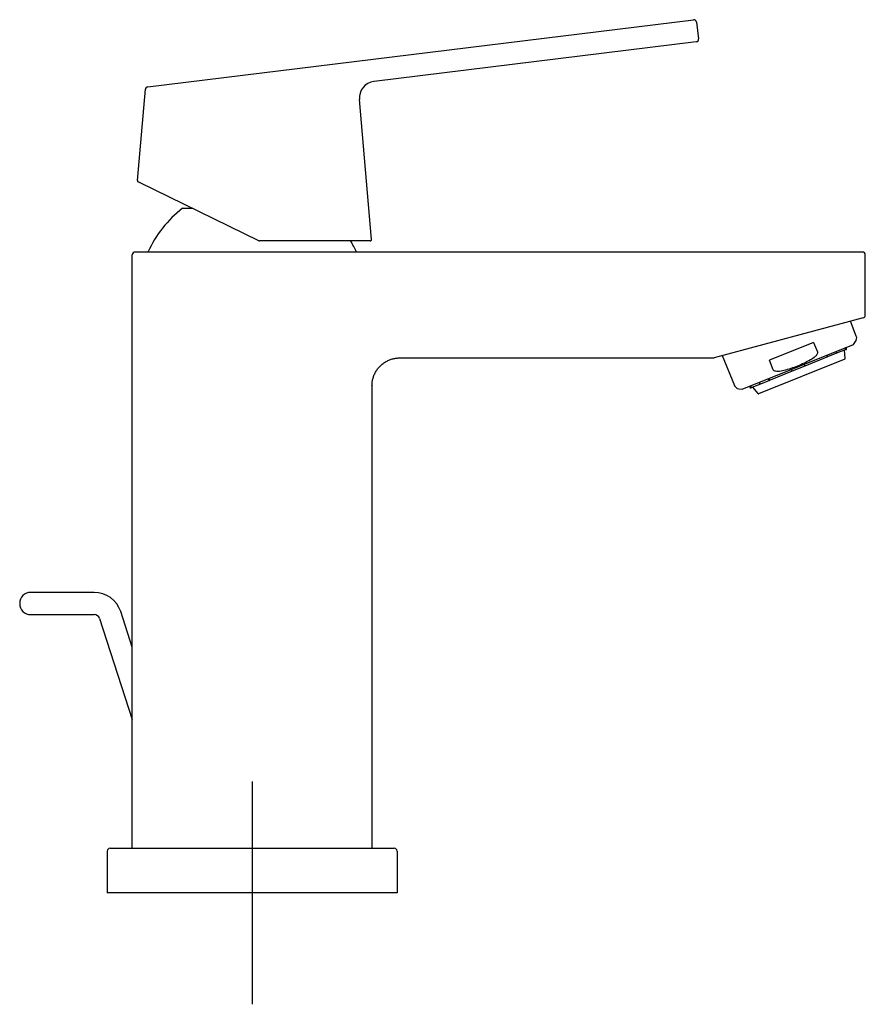
# Model space of a CAD drawing. Units: millimetres. Extents: x -18 to 283, y -18 to 486.
# Drawn here: x 131 to 283, y 310 to 486 of the extents above; entities that cross this region are included whole.
import ezdxf
from ezdxf.lldxf.tags import DXFTag

# ---------------------------------------------------------------- set-up
doc = ezdxf.new("R2010")
doc.units = ezdxf.units.MM
for name, color, linetype in [('$DDT_AUDIT_GENERATED_(260)', 7, 'Continuous'), ('$DDT_AUDIT_GENERATED_(2CC)', 7, 'Continuous'), ('$DDT_AUDIT_GENERATED_(2CF)', 7, 'Continuous'), ('$DDT_AUDIT_GENERATED_(74)', 7, 'Continuous'), ('$DDT_AUDIT_GENERATED_(87)', 7, 'Continuous'), ('$DDT_AUDIT_GENERATED_(AE)', 7, 'Continuous'), ('02636038_GEH_USE', 7, 'Continuous'), ('64647040_EINSATZ', 7, 'Continuous'), ('Default', 7, 'Continuous')]:
    doc.layers.add(name, color=color, linetype=linetype)
tags = doc.linetypes.add('CENTER2', pattern=[28.575, 19.05, -3.175, 3.175, -3.175]).pattern_tags.tags
tags[10:11] = [DXFTag(74, 4), DXFTag(75, 0), DXFTag(340, '0'), DXFTag(46, 0.0), DXFTag(50, 0.0), DXFTag(44, 0.0), DXFTag(45, 0.0)]
tags[8:9] = [DXFTag(74, 4), DXFTag(75, 0), DXFTag(340, '0'), DXFTag(46, 0.0), DXFTag(50, 0.0), DXFTag(44, 0.0), DXFTag(45, 0.0)]
tags[6:7] = [DXFTag(74, 4), DXFTag(75, 0), DXFTag(340, '0'), DXFTag(46, 0.0), DXFTag(50, 0.0), DXFTag(44, 0.0), DXFTag(45, 0.0)]
tags[4:5] = [DXFTag(74, 4), DXFTag(75, 0), DXFTag(340, '0'), DXFTag(46, 0.0), DXFTag(50, 0.0), DXFTag(44, 0.0), DXFTag(45, 0.0)]

# ---------------------------------------------------------------- blocks, each defined once
blk = doc.blocks.new('SEANNOT_GROUP1')
at = {"layer": 'Default', "color": 7, "linetype": 'CENTER2'}
for p, q in [((173.08, 349.65), (173.08, 309.65)), ((193.08, 329.65), (153.08, 329.65))]:
    blk.add_line(p, q, dxfattribs=at)
blk = doc.blocks.new('SE1')
at = {"layer": '$DDT_AUDIT_GENERATED_(260)', "color": 7, "linetype": 'Continuous'}
blk.add_line((162.34, 452.49), (160.58, 452.49), dxfattribs=at)
for start, end in [(127.5719, 155.8105), (24.1895, 30.462)]:
    blk.add_arc((173.08, 436.25), 20.5, start, end, dxfattribs=at)
at = {"layer": '$DDT_AUDIT_GENERATED_(2CC)', "color": 7, "linetype": 'Continuous'}
for p in [(153.76, 472), (153.76, 472.1)]:
    blk.add_line(p, (153.76, 472.1), dxfattribs=at)
at = {"layer": '$DDT_AUDIT_GENERATED_(2CF)', "color": 7, "linetype": 'Continuous'}
for p, q in [((144.74, 383.58), (133.37, 383.58)), ((151.58, 373.72), (149.5, 380.13)), ((133.37, 379.58), (144.74, 379.58)), ((145.7, 378.89), (151.58, 360.78))]:
    blk.add_line(p, q, dxfattribs=at)
for centre, radius, start, end in [((133.37, 381.58), 2, 90, 270), ((144.74, 378.58), 5, 18, 90), ((144.74, 378.58), 1, 18, 90)]:
    blk.add_arc(centre, radius, start, end, dxfattribs=at)
at = {"layer": '$DDT_AUDIT_GENERATED_(74)', "color": 7, "linetype": 'Continuous'}
for p, q in [((151.58, 337.65), (151.58, 444.15)), ((282.58, 444.65), (152.08, 444.65)), ((283.08, 433.32), (283.08, 444.15)), ((282.71, 432.84), (255.94, 425.66)), ((199.58, 425.65), (255.81, 425.65)), ((194.58, 420.65), (194.58, 337.65))]:
    blk.add_line(p, q, dxfattribs=at)
for centre, start, end in [((152.08, 444.15), 90, 180), ((282.58, 444.15), 0, 90), ((282.58, 433.32), 285, 0), ((255.81, 426.15), 270, 285)]:
    blk.add_arc(centre, 0.5, start, end, dxfattribs=at)
blk.add_rational_spline([(194.58, 420.65), (194.58, 423.58), (196.65, 425.65), (199.58, 425.65)], [1, 0.804711076247, 0.804711076247, 1], degree=3, dxfattribs=at)
at = {"layer": '$DDT_AUDIT_GENERATED_(87)', "color": 7, "linetype": 'Continuous'}
for p, q in [((154.36, 474.31), (252.25, 486.33)), ((252.81, 485.9), (253.18, 482.92)), ((252.74, 482.36), (194.94, 475.27)), ((152.49, 457.48), (153.92, 473.86)), ((194.51, 446.91), (192.32, 472.03)), ((152.86, 457.12), (152.63, 457.23)), ((174.3, 446.66), (152.86, 457.12)), ((194.02, 446.64), (174.41, 446.64)), ((194.26, 446.64), (194.02, 446.64))]:
    blk.add_line(p, q, dxfattribs=at)
for centre, radius, start, end in [((252.31, 485.84), 0.5, 7, 97), ((252.68, 482.86), 0.5, 277, 7), ((154.42, 473.82), 0.5, 97, 175), ((195.3, 472.29), 3, 97, 185), ((152.73, 457.46), 0.25, 175, 244), ((174.41, 446.89), 0.25, 244, 270), ((194.26, 446.89), 0.25, 270, 293.5977), ((194.27, 446.88), 0.234, 291.8378, 9.6104), ((194.26, 446.89), 0.25, 333.5871, 5)]:
    blk.add_arc(centre, radius, start, end, dxfattribs=at)
at = {"layer": '$DDT_AUDIT_GENERATED_(AE)', "color": 7, "linetype": 'Continuous'}
for p, q in [((147.58, 337.65), (148.68, 337.65)), ((148.68, 337.65), (197.48, 337.65)), ((197.48, 337.65), (198.58, 337.65)), ((147.08, 337.15), (147.08, 329.65)), ((199.08, 337.15), (199.08, 329.65)), ((148.68, 329.65), (147.08, 329.65)), ((197.48, 329.65), (148.68, 329.65)), ((199.08, 329.65), (197.48, 329.65))]:
    blk.add_line(p, q, dxfattribs=at)
for centre, start, end in [((147.58, 337.15), 90, 180), ((198.58, 337.15), 0, 90)]:
    blk.add_arc(centre, 0.5, start, end, dxfattribs=at)
at = {"layer": '02636038_GEH_USE', "color": 7, "linetype": 'Continuous'}
for p, q in [((281.47, 429.56), (280.4, 432.22)), ((261, 420.02), (280.94, 428.07)), ((273.81, 428.43), (265.89, 425.23)), ((273.81, 428.43), (274.49, 426.74)), ((280.94, 428.07), (281.33, 428.57)), ((257.43, 426.06), (259.59, 420.72)), ((266.57, 423.54), (265.89, 425.23)), ((260.37, 420.11), (261, 420.02))]:
    blk.add_line(p, q, dxfattribs=at)
for centre, start, end in [((280.54, 429.19), 322, 22), ((260.51, 421.1), 202, 262)]:
    blk.add_arc(centre, 1, start, end, dxfattribs=at)
for points, knots in [([(274.49, 426.74), (274.52, 426.66), (274.52, 426.57), (274.48, 426.41), (274.45, 426.33), (274.32, 426.11), (274.2, 425.99), (273.83, 425.65), (273.54, 425.47), (273.25, 425.31)], [0, 0, 0, 0, 0.125, 0.125, 0.25, 0.25, 0.5, 0.5, 1, 1, 1, 1]), ([(273.25, 425.31), (272.49, 424.88), (271.72, 424.5), (270.12, 423.86), (269.3, 423.59), (268.45, 423.37)], [0, 0, 0, 0, 0.5, 0.5, 1, 1, 1, 1]), ([(268.45, 423.37), (268.13, 423.29), (267.8, 423.22), (267.3, 423.2), (267.13, 423.21), (266.88, 423.27), (266.8, 423.3), (266.66, 423.4), (266.6, 423.46), (266.57, 423.54)], [0, 0, 0, 0, 0.5, 0.5, 0.75, 0.75, 0.875, 0.875, 1, 1, 1, 1])]:
    blk.add_open_spline(points, degree=3, knots=knots, dxfattribs=at)
at = {"layer": '64647040_EINSATZ', "color": 7, "linetype": 'Continuous'}
for p, q in [((276.14, 426.13), (276.24, 425.9)), ((276.23, 426.17), (276.32, 425.94)), ((277.93, 426.48), (276.29, 425.82)), ((277.96, 426.6), (277.87, 426.83)), ((279.48, 427.11), (277.93, 426.48)), ((279.45, 425.55), (279.34, 427.05)), ((279.45, 427.47), (279.54, 427.24)), ((279.6, 427.15), (279.48, 427.11)), ((279.56, 427.52), (279.66, 427.28)), ((279.6, 427.15), (279.68, 427.18)), ((279.73, 427.32), (279.64, 427.55)), ((279.38, 425.45), (263.94, 419.21)), ((272.26, 424.19), (269.94, 423.25)), ((272.22, 424.28), (272.13, 424.51)), ((272.22, 424.28), (272.26, 424.19)), ((276.21, 425.78), (272.26, 424.19)), ((276.29, 425.82), (276.21, 425.78)), ((269.94, 423.25), (266, 421.66)), ((269.81, 423.58), (269.91, 423.34)), ((269.94, 423.25), (269.91, 423.34)), ((262.47, 420.34), (262.38, 420.57)), ((262.5, 420.62), (262.59, 420.39)), ((264.26, 420.96), (262.72, 420.33)), ((264.08, 421.26), (264.17, 421.03)), ((265.91, 421.62), (264.27, 420.96)), ((265.81, 421.69), (265.72, 421.92)), ((265.8, 421.95), (265.89, 421.72)), ((266, 421.66), (265.91, 421.62)), ((262.3, 420.54), (262.4, 420.31)), ((262.6, 420.29), (262.53, 420.25)), ((262.72, 420.33), (262.6, 420.29)), ((262.86, 420.39), (263.83, 419.24))]:
    blk.add_line(p, q, dxfattribs=at)
for centre, start, end in [((279.64, 427.28), 292, 22), ((279.35, 425.54), 292, 4.0956), ((262.49, 420.35), 202, 292), ((263.91, 419.3), 219.9044, 292)]:
    blk.add_arc(centre, 0.1, start, end, dxfattribs=at)
for points, knots in [([(276.24, 425.9), (276.24, 425.89), (276.24, 425.88), (276.25, 425.87), (276.25, 425.86), (276.25, 425.85), (276.25, 425.84), (276.24, 425.83), (276.24, 425.82), (276.24, 425.81), (276.23, 425.8), (276.23, 425.8), (276.22, 425.79), (276.22, 425.79), (276.21, 425.78), (276.21, 425.78)], [0, 0, 0, 0, 0.21246, 0.21246, 0.21246, 0.424866, 0.424866, 0.424866, 0.638133, 0.638133, 0.638133, 0.853293, 0.853293, 0.853293, 1, 1, 1, 1]), ([(276.29, 425.82), (276.3, 425.82), (276.31, 425.82), (276.31, 425.83), (276.32, 425.84), (276.32, 425.84), (276.32, 425.85), (276.33, 425.86), (276.33, 425.87), (276.33, 425.88), (276.33, 425.89), (276.33, 425.9), (276.33, 425.92), (276.32, 425.92), (276.32, 425.93), (276.32, 425.94)], [0, 0, 0, 0, 0.217409, 0.217409, 0.217409, 0.434877, 0.434877, 0.434877, 0.651412, 0.651412, 0.651412, 0.866038, 0.866038, 0.866038, 1, 1, 1, 1]), ([(277.96, 426.6), (277.96, 426.59), (277.97, 426.58), (277.97, 426.57), (277.97, 426.56), (277.97, 426.54), (277.97, 426.53), (277.97, 426.52), (277.96, 426.52), (277.96, 426.51), (277.96, 426.5), (277.95, 426.49), (277.94, 426.49), (277.94, 426.48), (277.94, 426.48), (277.93, 426.48)], [0, 0, 0, 0, 0.212527, 0.212527, 0.212527, 0.425, 0.425, 0.425, 0.638312, 0.638312, 0.638312, 0.853467, 0.853467, 0.853467, 1, 1, 1, 1]), ([(279.54, 427.24), (279.54, 427.23), (279.55, 427.21), (279.55, 427.2), (279.55, 427.19), (279.55, 427.18), (279.54, 427.17), (279.54, 427.16), (279.53, 427.15), (279.53, 427.14), (279.52, 427.13), (279.51, 427.12), (279.5, 427.12), (279.5, 427.11), (279.49, 427.11), (279.48, 427.11)], [0, 0, 0, 0, 0.21246, 0.21246, 0.21246, 0.424866, 0.424866, 0.424866, 0.638133, 0.638133, 0.638133, 0.853293, 0.853293, 0.853293, 1, 1, 1, 1]), ([(279.6, 427.15), (279.61, 427.16), (279.62, 427.16), (279.63, 427.17), (279.64, 427.18), (279.64, 427.19), (279.65, 427.2), (279.66, 427.21), (279.66, 427.22), (279.66, 427.23), (279.66, 427.24), (279.66, 427.25), (279.66, 427.26), (279.66, 427.27), (279.66, 427.28), (279.66, 427.28)], [0, 0, 0, 0, 0.217409, 0.217409, 0.217409, 0.434877, 0.434877, 0.434877, 0.651412, 0.651412, 0.651412, 0.866038, 0.866038, 0.866038, 1, 1, 1, 1]), ([(264.27, 420.96), (264.27, 420.96), (264.26, 420.96), (264.25, 420.96), (264.24, 420.96), (264.23, 420.96), (264.22, 420.96), (264.22, 420.97), (264.21, 420.97), (264.2, 420.98), (264.19, 420.99), (264.18, 421), (264.18, 421.01), (264.18, 421.01), (264.17, 421.02), (264.17, 421.03)], [0, 0, 0, 0, 0.217409, 0.217409, 0.217409, 0.434877, 0.434877, 0.434877, 0.651412, 0.651412, 0.651412, 0.866038, 0.866038, 0.866038, 1, 1, 1, 1]), ([(265.81, 421.69), (265.81, 421.68), (265.82, 421.67), (265.82, 421.66), (265.83, 421.65), (265.84, 421.64), (265.85, 421.64), (265.85, 421.63), (265.86, 421.63), (265.87, 421.62), (265.88, 421.62), (265.89, 421.62), (265.9, 421.62), (265.9, 421.62), (265.91, 421.62), (265.91, 421.62)], [0, 0, 0, 0, 0.212527, 0.212527, 0.212527, 0.425, 0.425, 0.425, 0.638312, 0.638312, 0.638312, 0.853467, 0.853467, 0.853467, 1, 1, 1, 1]), ([(266, 421.66), (265.99, 421.65), (265.98, 421.65), (265.97, 421.65), (265.96, 421.65), (265.95, 421.66), (265.95, 421.66), (265.94, 421.66), (265.93, 421.67), (265.92, 421.68), (265.91, 421.69), (265.91, 421.69), (265.9, 421.7), (265.9, 421.71), (265.89, 421.72), (265.89, 421.72)], [0, 0, 0, 0, 0.217479, 0.217479, 0.217479, 0.435017, 0.435017, 0.435017, 0.651596, 0.651596, 0.651596, 0.866212, 0.866212, 0.866212, 1, 1, 1, 1]), ([(262.47, 420.34), (262.48, 420.33), (262.48, 420.32), (262.49, 420.31), (262.5, 420.3), (262.51, 420.3), (262.52, 420.29), (262.53, 420.29), (262.54, 420.28), (262.55, 420.28), (262.56, 420.28), (262.57, 420.28), (262.58, 420.28), (262.59, 420.28), (262.6, 420.28), (262.6, 420.29)], [0, 0, 0, 0, 0.212527, 0.212527, 0.212527, 0.425, 0.425, 0.425, 0.638312, 0.638312, 0.638312, 0.853467, 0.853467, 0.853467, 1, 1, 1, 1]), ([(262.72, 420.33), (262.71, 420.33), (262.7, 420.33), (262.69, 420.33), (262.68, 420.33), (262.66, 420.33), (262.65, 420.33), (262.64, 420.33), (262.63, 420.34), (262.62, 420.35), (262.61, 420.35), (262.61, 420.36), (262.6, 420.37), (262.6, 420.38), (262.59, 420.38), (262.59, 420.39)], [0, 0, 0, 0, 0.217479, 0.217479, 0.217479, 0.435017, 0.435017, 0.435017, 0.651596, 0.651596, 0.651596, 0.866212, 0.866212, 0.866212, 1, 1, 1, 1])]:
    blk.add_open_spline(points, degree=3, knots=knots, dxfattribs=at)

msp = doc.modelspace()

# ---------------------------------------------------------------- block references
at = {"layer": 'Default'}
for name in ['SE1', 'SEANNOT_GROUP1']:
    msp.add_blockref(name, (0, 0), dxfattribs=at)

doc.saveas('drawing.dxf')
